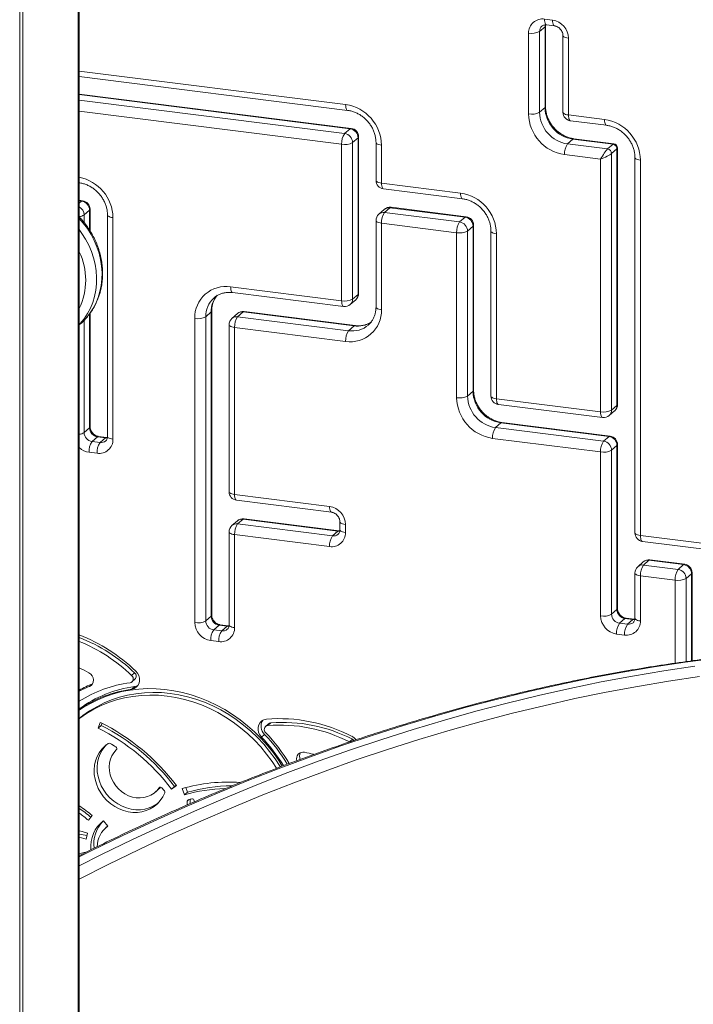
# Model space of a CAD drawing. Units: millimetres. Extents: x -9271 to 27040, y -6955 to 1972.
# Drawn here: x 22669 to 23064, y -5822 to -5244 of the extents above; entities that cross this region are included whole.
import ezdxf

# ---------------------------------------------------------------- set-up
doc = ezdxf.new("R2010")
doc.units = ezdxf.units.MM

msp = doc.modelspace()

# ---------------------------------------------------------------- linework, layer by layer
at = {"color": 7, "linetype": 'Continuous', "lineweight": 15}
for p, q in [((22669.13, -6723.74), (22669.13, -4995.71)), ((22671.04, -6725.1), (22671.04, -4995.19)), ((22703.36, -6709.68), (22703.36, -4996.6)), ((22704.05, -6707.02), (22704.05, -4996.69)), ((22704.07, -6706.53), (22704.07, -4996.69)), ((22977.07, -5244.11), (22981.74, -5244.7)), ((22974.16, -5251.39), (22977.34, -5248.59)), ((22974.16, -5251.39), (22974.16, -5298.8)), ((22977.34, -5295.99), (22977.34, -5248.59)), ((22977.66, -5295.4), (22977.66, -5248)), ((22978.21, -5247.51), (22982.89, -5248.1)), ((22967.71, -5299.77), (22967.71, -5252.36)), ((22987.87, -5253.75), (22987.87, -5298.8)), ((22991.1, -5255.31), (22991.1, -5300.36)), ((22704.07, -5277.83), (22861.51, -5297.66)), ((22863.6, -5308.21), (22704.07, -5288.11)), ((22974.16, -5298.8), (22977.34, -5295.99)), ((22991.1, -5300.36), (23012.29, -5303.02)), ((22992.24, -5303.76), (23013.43, -5306.43)), ((22859.79, -5311.26), (22862.98, -5308.46)), ((22864.47, -5316.57), (22867.65, -5313.76)), ((22867.65, -5405.63), (22867.65, -5313.76)), ((22867.98, -5405.04), (22867.98, -5313.17)), ((22990.53, -5317.36), (22993.71, -5314.55)), ((23017.24, -5317.52), (22993.71, -5314.55)), ((23017.71, -5317.25), (22994.33, -5314.3)), ((22858.03, -5409.4), (22858.03, -5317.54)), ((22864.47, -5316.57), (22864.47, -5408.43)), ((22878.18, -5316.57), (22878.18, -5338.76)), ((22881.41, -5318.13), (22881.41, -5340.32)), ((22990.53, -5317.36), (23014.05, -5320.32)), ((23014.05, -5320.32), (23017.24, -5317.52)), ((23016.39, -5322.97), (23019.57, -5320.17)), ((23019.57, -5470.78), (23019.57, -5320.17)), ((23019.9, -5470.19), (23019.9, -5319.73)), ((23009.95, -5326.3), (22988.76, -5323.63)), ((23009.95, -5474.55), (23009.95, -5326.3)), ((23016.39, -5322.97), (23016.39, -5473.58)), ((23030.1, -5325.33), (23030.1, -5545.62)), ((23033.33, -5326.89), (23033.33, -5547.18)), ((22881.41, -5340.32), (22927.82, -5346.16)), ((22882.55, -5343.72), (22928.96, -5349.57)), ((22706.05, -5350.7), (22704.07, -5350.45)), ((22710.42, -5368.43), (22710.42, -5355.66)), ((22883.05, -5355.77), (22879.87, -5358.58)), ((22883.18, -5357.61), (22886.36, -5354.81)), ((22930.43, -5360.36), (22886.36, -5354.81)), ((22931.05, -5360.11), (22886.99, -5354.56)), ((22706.92, -5359.05), (22710.1, -5356.25)), ((22720.63, -5359.05), (22720.63, -5489.09)), ((22723.86, -5360.61), (22723.86, -5490.65)), ((22883.18, -5357.61), (22927.25, -5363.17)), ((22927.25, -5363.17), (22930.43, -5360.36)), ((22878.18, -5362.33), (22878.18, -5413.15)), ((22881.41, -5363.89), (22881.41, -5414.7)), ((22925.48, -5369.44), (22881.41, -5363.89)), ((22931.92, -5368.47), (22935.1, -5365.66)), ((22935.1, -5462.49), (22935.1, -5365.66)), ((22935.43, -5461.9), (22935.43, -5365.07)), ((22925.48, -5466.27), (22925.48, -5369.44)), ((22931.92, -5368.47), (22931.92, -5465.3)), ((22945.63, -5368.47), (22945.63, -5465.3)), ((22948.86, -5370.03), (22948.86, -5466.86)), ((22792.88, -5401.19), (22858.03, -5409.4)), ((22783.07, -5407.72), (22782.95, -5407.83)), ((22794.02, -5404.6), (22859.17, -5412.8)), ((22864.47, -5408.43), (22867.65, -5405.63)), ((22863.1, -5411.59), (22866.28, -5408.79)), ((22710.42, -5483.34), (22710.42, -5416.72)), ((22778.28, -5418.79), (22781.46, -5415.98)), ((22778.28, -5418.79), (22778.28, -5597.27)), ((22781.46, -5594.46), (22781.46, -5415.98)), ((22781.78, -5593.87), (22781.78, -5415.39)), ((22796.86, -5416.94), (22793.68, -5419.75)), ((22796.99, -5418.79), (22800.17, -5415.98)), ((22796.99, -5418.79), (22862.13, -5426.99)), ((22865.31, -5424.19), (22800.17, -5415.98)), ((22865.94, -5423.94), (22800.79, -5415.73)), ((22704.07, -5423.56), (22705, -5422.74)), ((22771.83, -5598.24), (22771.83, -5419.76)), ((22791.99, -5423.5), (22791.99, -5521.51)), ((22795.22, -5425.06), (22795.22, -5523.07)), ((22860.37, -5433.27), (22795.22, -5425.06)), ((22862.13, -5426.99), (22865.31, -5424.19)), ((22873.71, -5423.62), (22873.83, -5423.51)), ((22931.92, -5465.3), (22935.1, -5462.49)), ((22948.86, -5466.86), (23009.95, -5474.55)), ((22950.01, -5470.26), (23011.09, -5477.95)), ((23016.39, -5473.58), (23019.57, -5470.78)), ((23015.02, -5476.74), (23018.2, -5473.94)), ((22948.29, -5483.86), (22951.47, -5481.05)), ((23014.9, -5489.04), (22951.47, -5481.05)), ((23015.52, -5488.8), (22952.1, -5480.81)), ((22706.92, -5486.73), (22710.1, -5483.93)), ((22720.08, -5489.57), (22715.4, -5488.98)), ((22948.29, -5483.86), (23011.72, -5491.85)), ((23011.72, -5491.85), (23014.9, -5489.04)), ((22711.6, -5492.04), (22714.78, -5489.23)), ((22711.6, -5492.04), (22716.27, -5492.63)), ((22719.45, -5489.82), (22714.78, -5489.23)), ((22716.27, -5492.63), (22719.45, -5489.82)), ((22720.59, -5489.58), (22720.08, -5489.57)), ((23009.95, -5498.12), (22946.52, -5490.13)), ((23016.39, -5497.15), (23019.57, -5494.35)), ((23019.57, -5590.57), (23019.57, -5494.35)), ((23019.9, -5589.98), (23019.9, -5493.76)), ((22714.5, -5498.9), (22709.83, -5498.31)), ((23009.95, -5594.35), (23009.95, -5498.12)), ((23016.39, -5497.15), (23016.39, -5593.38)), ((22795.22, -5523.07), (22850.91, -5530.09)), ((22796.36, -5526.47), (22852.05, -5533.49)), ((22796.86, -5538.53), (22793.68, -5541.33)), ((22796.99, -5540.37), (22800.17, -5537.56)), ((22796.99, -5540.37), (22852.68, -5547.39)), ((22855.86, -5544.58), (22800.17, -5537.56)), ((22856.48, -5544.33), (22800.79, -5537.32)), ((22857.03, -5539.14), (22857.03, -5543.85)), ((22860.26, -5540.7), (22860.26, -5545.41)), ((22791.99, -5545.08), (22791.99, -5599.63)), ((22795.22, -5546.64), (22795.22, -5601.18)), ((22850.91, -5553.66), (22795.22, -5546.64)), ((22852.68, -5547.39), (22855.86, -5544.58)), ((22856.99, -5544.34), (22856.48, -5544.33)), ((23033.33, -5547.18), (23227.32, -5571.62)), ((23034.48, -5550.59), (23228.47, -5575.03)), ((23034.98, -5562.64), (23031.79, -5565.45)), ((23035.1, -5564.48), (23038.28, -5561.67)), ((23058.65, -5564.24), (23038.28, -5561.67)), ((23059.28, -5563.99), (23038.91, -5561.43)), ((23030.1, -5569.2), (23030.1, -5595.74)), ((23035.1, -5564.48), (23055.47, -5567.05)), ((23055.47, -5567.05), (23058.65, -5564.24)), ((23060.15, -5572.35), (23063.33, -5569.54)), ((23063.65, -5620.63), (23063.65, -5568.96)), ((23033.33, -5570.75), (23033.33, -5597.3)), ((23053.7, -5573.32), (23033.33, -5570.75)), ((23016.39, -5593.38), (23019.57, -5590.57)), ((22778.28, -5597.27), (22781.46, -5594.46)), ((23021.07, -5598.68), (23024.25, -5595.88)), ((23021.07, -5598.68), (23025.75, -5599.27)), ((23028.93, -5596.47), (23024.25, -5595.88)), ((23029.55, -5596.22), (23024.88, -5595.63)), ((23025.75, -5599.27), (23028.93, -5596.47)), ((23030.06, -5596.23), (23029.55, -5596.22)), ((22782.96, -5602.57), (22786.14, -5599.77)), ((22782.96, -5602.57), (22787.63, -5603.16)), ((22790.82, -5600.35), (22786.14, -5599.77)), ((22791.44, -5600.11), (22786.76, -5599.52)), ((22787.63, -5603.16), (22790.82, -5600.35)), ((22791.95, -5600.12), (22791.44, -5600.11)), ((22785.87, -5609.43), (22781.19, -5608.85)), ((23023.98, -5605.54), (23019.3, -5604.96)), ((22736.58, -5627.74), (22734.82, -5629.29)), ((22735, -5633.06), (22736.77, -5631.5)), ((22711.86, -5634.16), (22710.09, -5635.72)), ((22736.61, -5635.78), (22734.84, -5637.34)), ((22715.14, -5660.17), (22716.44, -5656.8)), ((22716.91, -5658.61), (22715.14, -5660.17)), ((22716.91, -5658.61), (22717.42, -5657.29)), ((22815.17, -5657.67), (22813.41, -5659.23)), ((22816.42, -5657.15), (22814.65, -5658.71)), ((22812.76, -5663.83), (22810.99, -5665.39)), ((22864.35, -5666.73), (22862.58, -5668.29)), ((22748.62, -5697.81), (22750.38, -5696.25)), ((22761.12, -5693.88), (22758.27, -5695.97)), ((22760.04, -5694.41), (22758.27, -5695.97)), ((22760.99, -5693.71), (22760.04, -5694.41)), ((22765.87, -5699.34), (22764.44, -5695.67)), ((22767.63, -5697.78), (22766.58, -5695.08)), ((22767.63, -5697.78), (22765.87, -5699.34)), ((22771.57, -5703.42), (22771.52, -5702.83)), ((22767.41, -5703), (22767.29, -5705.23)), ((22711.67, -5711.51), (22709.45, -5714.27)), ((22718.35, -5714.49), (22720.77, -5717.67)), ((22720.73, -5717.62), (22719.7, -5718.53)), ((22708.94, -5721.86), (22708.06, -5725.42)), ((22707.75, -5732.94), (22707.81, -5733.14))]:
    msp.add_line(p, q, dxfattribs=at)
at = {"color": 8, "linetype": 'Continuous', "lineweight": 15}
for p, q in [((22704.07, -5274.57), (22860.37, -5294.26)), ((22862.98, -5308.46), (22704.07, -5288.44)), ((22704.07, -5291.64), (22859.79, -5311.26)), ((22858.03, -5317.54), (22704.07, -5298.14)), ((22705.42, -5350.94), (22704.07, -5350.77)), ((22704.07, -5352.14), (22705.42, -5350.94)), ((22706.92, -5359.05), (22706.92, -5363.46)), ((22710.1, -5367.92), (22710.1, -5356.25)), ((22710.1, -5483.93), (22710.1, -5417.19)), ((22706.92, -5420.87), (22706.92, -5486.73)), ((23063.33, -5620.67), (23063.33, -5569.54)), ((23053.7, -5622.05), (23053.7, -5573.32)), ((23060.15, -5572.35), (23060.15, -5621.13)), ((22751.22, -5694.91), (22750.87, -5695.22)), ((22768.44, -5702.09), (22767.41, -5703))]:
    msp.add_line(p, q, dxfattribs=at)
at = {"color": 8, "linetype": 'Continuous', "lineweight": 15, "flags": 128}
for points in [[(22978.21, -5247.51), (22978.16, -5247.51), (22977.85, -5247.34), (22977.58, -5246.99), (22977.36, -5246.47), (22977.2, -5245.8), (22977.1, -5245), (22977.07, -5244.11)], [(22982.89, -5248.1), (22982.83, -5248.09), (22982.53, -5247.93), (22982.26, -5247.58), (22982.04, -5247.06), (22981.88, -5246.39), (22981.78, -5245.59), (22981.74, -5244.7)], [(22977.34, -5248.59), (22977.43, -5247.68), (22977.47, -5247.48)], [(22977.66, -5248), (22977.59, -5248.27), (22977.34, -5248.59)], [(22987.87, -5253.76), (22987.87, -5253.8), (22987.99, -5254.13), (22988.31, -5254.44), (22988.8, -5254.72), (22989.44, -5254.96), (22990.22, -5255.16), (22991.1, -5255.31)], [(22861.51, -5297.66), (22861.46, -5297.65), (22861.15, -5297.49), (22860.88, -5297.14), (22860.66, -5296.62), (22860.5, -5295.95), (22860.4, -5295.15), (22860.37, -5294.26)], [(22977.66, -5295.4), (22977.59, -5295.67), (22977.34, -5295.99)], [(22987.87, -5298.8), (22987.87, -5298.85), (22987.99, -5299.17), (22988.31, -5299.48), (22988.8, -5299.77), (22989.44, -5300.01), (22990.22, -5300.21), (22991.1, -5300.36)], [(22992.24, -5303.76), (22992.19, -5303.75), (22991.88, -5303.58), (22991.62, -5303.23), (22991.4, -5302.71), (22991.23, -5302.04), (22991.13, -5301.25), (22991.1, -5300.36)], [(23013.43, -5306.43), (23013.38, -5306.42), (23013.07, -5306.25), (23012.8, -5305.9), (23012.58, -5305.38), (23012.42, -5304.71), (23012.32, -5303.91), (23012.29, -5303.02)], [(22862.98, -5308.46), (22863.32, -5308.24), (22863.6, -5308.21)], [(22867.65, -5313.76), (22867.91, -5313.45), (22867.98, -5313.17)], [(22994.33, -5314.3), (22994.05, -5314.34), (22993.71, -5314.55)], [(22878.18, -5316.57), (22878.18, -5316.62), (22878.31, -5316.94), (22878.62, -5317.25), (22879.11, -5317.54), (22879.76, -5317.78), (22880.53, -5317.98), (22881.41, -5318.13)], [(23030.1, -5325.33), (23030.1, -5325.38), (23030.23, -5325.71), (23030.54, -5326.02), (23031.03, -5326.3), (23031.68, -5326.55), (23032.45, -5326.74), (23033.33, -5326.89)], [(22878.18, -5338.76), (22878.18, -5338.81), (22878.31, -5339.13), (22878.62, -5339.44), (22879.11, -5339.73), (22879.76, -5339.97), (22880.53, -5340.17), (22881.41, -5340.32)], [(22882.55, -5343.72), (22882.5, -5343.71), (22882.2, -5343.54), (22881.93, -5343.19), (22881.71, -5342.67), (22881.55, -5342), (22881.45, -5341.21), (22881.41, -5340.32)], [(22928.96, -5349.57), (22928.91, -5349.56), (22928.6, -5349.39), (22928.33, -5349.04), (22928.11, -5348.52), (22927.95, -5347.85), (22927.85, -5347.05), (22927.82, -5346.16)], [(22705.42, -5350.94), (22705.77, -5350.73), (22706.05, -5350.7)], [(22710.1, -5356.25), (22710.36, -5355.93), (22710.42, -5355.66)], [(22886.36, -5354.81), (22886.71, -5354.59), (22886.99, -5354.56)], [(22705, -5422.74), (22705.37, -5422.41), (22707.88, -5419.89), (22710.14, -5417.12), (22712.12, -5414.12), (22713.8, -5410.93), (22715.18, -5407.56), (22716.24, -5404.04), (22716.98, -5400.4), (22717.38, -5396.66), (22717.45, -5392.87), (22717.19, -5389.04), (22716.59, -5385.2), (22715.66, -5381.4), (22714.41, -5377.65), (22712.86, -5373.98), (22711, -5370.43), (22708.86, -5367.03), (22706.45, -5363.79), (22704.07, -5361.05)], [(22723.86, -5360.61), (22722.98, -5360.47), (22722.2, -5360.27), (22721.56, -5360.02), (22721.07, -5359.74), (22720.76, -5359.43), (22720.63, -5359.1), (22720.63, -5359.06)], [(22930.43, -5360.36), (22930.77, -5360.15), (22931.05, -5360.11)], [(22704.07, -5367.62), (22705.67, -5369.83), (22707.82, -5373.24), (22709.67, -5376.79), (22711.23, -5380.45), (22712.48, -5384.2), (22713.41, -5388.01), (22714, -5391.84), (22714.27, -5395.67), (22714.2, -5399.47), (22713.8, -5403.2), (22713.06, -5406.85), (22712, -5410.37), (22710.62, -5413.74), (22708.94, -5416.93), (22706.96, -5419.92), (22704.7, -5422.69), (22704.07, -5423.38)], [(22881.41, -5363.89), (22880.53, -5363.74), (22879.76, -5363.54), (22879.11, -5363.3), (22878.62, -5363.01), (22878.31, -5362.7), (22878.18, -5362.38), (22878.18, -5362.33)], [(22935.1, -5365.66), (22935.36, -5365.35), (22935.43, -5365.07)], [(22945.63, -5368.47), (22945.63, -5368.52), (22945.76, -5368.85), (22946.07, -5369.15), (22946.56, -5369.44), (22947.21, -5369.68), (22947.98, -5369.88), (22948.86, -5370.03)], [(22792.88, -5401.19), (22792.91, -5402.08), (22793.02, -5402.88), (22793.18, -5403.55), (22793.4, -5404.07), (22793.67, -5404.42), (22793.97, -5404.59), (22794.02, -5404.6)], [(22867.65, -5405.63), (22867.91, -5405.31), (22867.98, -5405.04)], [(22858.03, -5409.4), (22858.06, -5410.29), (22858.16, -5411.09), (22858.32, -5411.76), (22858.54, -5412.28), (22858.81, -5412.63), (22859.12, -5412.79), (22859.17, -5412.8)], [(22881.41, -5414.7), (22880.53, -5414.56), (22879.76, -5414.36), (22879.11, -5414.11), (22878.62, -5413.83), (22878.31, -5413.52), (22878.18, -5413.2), (22878.18, -5413.15)], [(22781.46, -5415.98), (22781.72, -5415.66), (22781.78, -5415.39)], [(22800.17, -5415.98), (22800.51, -5415.77), (22800.79, -5415.73)], [(22795.22, -5425.06), (22794.34, -5424.91), (22793.56, -5424.71), (22792.92, -5424.47), (22792.43, -5424.19), (22792.12, -5423.88), (22791.99, -5423.55), (22791.99, -5423.5)], [(22865.31, -5424.19), (22865.66, -5423.97), (22865.94, -5423.94)], [(22935.1, -5462.49), (22935.36, -5462.18), (22935.43, -5461.9)], [(22945.63, -5465.3), (22945.63, -5465.35), (22945.76, -5465.67), (22946.07, -5465.98), (22946.56, -5466.27), (22947.21, -5466.51), (22947.98, -5466.71), (22948.86, -5466.86)], [(22950.01, -5470.26), (22949.95, -5470.25), (22949.65, -5470.08), (22949.38, -5469.73), (22949.16, -5469.21), (22949, -5468.54), (22948.9, -5467.75), (22948.86, -5466.86)], [(23019.9, -5470.19), (23019.83, -5470.46), (23019.57, -5470.78)], [(23011.09, -5477.95), (23011.04, -5477.95), (23010.73, -5477.78), (23010.47, -5477.43), (23010.25, -5476.91), (23010.08, -5476.24), (23009.98, -5475.44), (23009.95, -5474.55)], [(22951.47, -5481.05), (22951.82, -5480.84), (22952.1, -5480.81)], [(22710.1, -5483.93), (22710.36, -5483.61), (22710.42, -5483.34)], [(22714.78, -5489.23), (22715.12, -5489.02), (22715.4, -5488.98)], [(23014.9, -5489.04), (23015.24, -5488.83), (23015.52, -5488.8)], [(22719.45, -5489.82), (22719.8, -5489.61), (22720.1, -5489.58)], [(22720.57, -5489.82), (22720.37, -5489.84), (22719.45, -5489.82)], [(22723.86, -5490.65), (22722.98, -5490.5), (22722.2, -5490.31), (22721.56, -5490.06), (22721.07, -5489.78), (22720.76, -5489.47), (22720.63, -5489.14), (22720.63, -5489.09)], [(23019.57, -5494.35), (23019.83, -5494.03), (23019.9, -5493.76)], [(22795.22, -5523.07), (22794.34, -5522.93), (22793.56, -5522.73), (22792.92, -5522.48), (22792.43, -5522.2), (22792.12, -5521.89), (22791.99, -5521.57), (22791.99, -5521.51)], [(22795.22, -5523.07), (22795.25, -5523.96), (22795.35, -5524.76), (22795.52, -5525.43), (22795.74, -5525.95), (22796.01, -5526.3), (22796.31, -5526.47), (22796.36, -5526.47)], [(22850.91, -5530.09), (22850.94, -5530.98), (22851.04, -5531.77), (22851.21, -5532.45), (22851.43, -5532.97), (22851.7, -5533.32), (22852, -5533.48), (22852.05, -5533.49)], [(22800.17, -5537.56), (22800.51, -5537.35), (22800.79, -5537.32)], [(22860.26, -5540.7), (22859.39, -5540.55), (22858.61, -5540.35), (22857.96, -5540.11), (22857.47, -5539.82), (22857.16, -5539.51), (22857.03, -5539.19), (22857.03, -5539.14)], [(22795.22, -5546.64), (22794.34, -5546.5), (22793.56, -5546.3), (22792.92, -5546.05), (22792.43, -5545.77), (22792.12, -5545.46), (22791.99, -5545.14), (22791.99, -5545.08)], [(22855.86, -5544.58), (22856.2, -5544.37), (22856.5, -5544.34)], [(22856.97, -5544.58), (22856.77, -5544.6), (22855.86, -5544.58)], [(22860.26, -5545.41), (22859.39, -5545.26), (22858.61, -5545.07), (22857.96, -5544.82), (22857.47, -5544.54), (22857.16, -5544.23), (22857.03, -5543.9), (22857.03, -5543.85)], [(23030.1, -5545.62), (23030.1, -5545.68), (23030.23, -5546), (23030.54, -5546.31), (23031.03, -5546.59), (23031.68, -5546.84), (23032.45, -5547.04), (23033.33, -5547.18)], [(23034.48, -5550.59), (23034.42, -5550.58), (23034.12, -5550.41), (23033.85, -5550.06), (23033.63, -5549.54), (23033.47, -5548.87), (23033.37, -5548.07), (23033.33, -5547.18)], [(23038.28, -5561.67), (23038.63, -5561.46), (23038.91, -5561.43)], [(23058.65, -5564.24), (23059, -5564.03), (23059.28, -5563.99)], [(23033.33, -5570.75), (23032.45, -5570.61), (23031.68, -5570.41), (23031.03, -5570.16), (23030.54, -5569.88), (23030.23, -5569.57), (23030.1, -5569.25), (23030.1, -5569.2)], [(23063.33, -5569.54), (23063.58, -5569.23), (23063.65, -5568.96)], [(23019.57, -5590.57), (23019.83, -5590.26), (23019.9, -5589.98)], [(22781.46, -5594.46), (22781.72, -5594.15), (22781.78, -5593.87)], [(23024.25, -5595.88), (23024.6, -5595.66), (23024.88, -5595.63)], [(23028.93, -5596.47), (23029.27, -5596.25), (23029.57, -5596.22)], [(23030.04, -5596.47), (23029.84, -5596.49), (23028.93, -5596.47)], [(23033.33, -5597.3), (23032.45, -5597.15), (23031.68, -5596.95), (23031.03, -5596.71), (23030.54, -5596.42), (23030.23, -5596.11), (23030.1, -5595.79), (23030.1, -5595.74)], [(22786.14, -5599.77), (22786.48, -5599.55), (22786.76, -5599.52)], [(22790.82, -5600.35), (22791.16, -5600.14), (22791.46, -5600.11)], [(22791.93, -5600.36), (22791.73, -5600.38), (22790.82, -5600.35)], [(22795.22, -5601.18), (22794.34, -5601.04), (22793.56, -5600.84), (22792.92, -5600.59), (22792.43, -5600.31), (22792.12, -5600), (22791.99, -5599.68), (22791.99, -5599.63)], [(23077.87, -5619.09), (23059.59, -5621.48), (23041.29, -5624.22), (23022.96, -5627.31), (23004.61, -5630.74), (22986.24, -5634.52), (22967.86, -5638.65), (22949.47, -5643.12), (22931.07, -5647.94), (22912.67, -5653.1), (22894.28, -5658.6), (22875.9, -5664.44), (22857.53, -5670.62), (22839.17, -5677.14), (22820.84, -5683.99), (22802.53, -5691.18), (22784.25, -5698.7), (22766.01, -5706.55), (22747.8, -5714.73), (22729.64, -5723.24), (22711.52, -5732.07), (22704.07, -5735.8)], [(22704.07, -5741.02), (22717.22, -5734.39), (22735.34, -5725.56), (22753.5, -5717.05), (22771.71, -5708.87), (22789.95, -5701.02), (22808.23, -5693.5), (22826.54, -5686.31), (22844.87, -5679.46), (22863.23, -5672.94), (22881.6, -5666.76), (22899.98, -5660.92), (22918.37, -5655.42), (22936.77, -5650.26), (22955.17, -5645.44), (22973.56, -5640.97), (22991.94, -5636.84), (23010.31, -5633.06), (23028.66, -5629.63), (23046.99, -5626.54), (23065.29, -5623.8)], [(23068.04, -5629.89), (23049.8, -5632.62), (23031.53, -5635.7), (23013.23, -5639.12), (22994.92, -5642.89), (22976.6, -5647.01), (22958.27, -5651.46), (22939.93, -5656.26), (22921.6, -5661.41), (22903.26, -5666.89), (22884.94, -5672.71), (22866.62, -5678.87), (22848.33, -5685.37), (22830.05, -5692.2), (22811.8, -5699.36), (22793.59, -5706.86), (22775.4, -5714.69), (22757.25, -5722.84), (22739.15, -5731.32), (22721.09, -5740.13), (22704.07, -5748.74)]]:
    msp.add_lwpolyline(points, dxfattribs=at)
at = {"color": 7, "linetype": 'Continuous', "lineweight": 15, "flags": 128}
for points in [[(22710.09, -5635.72), (22711.08, -5635.11), (22711.83, -5634.22), (22712.28, -5633.13), (22712.4, -5631.92), (22712.17, -5630.67), (22711.62, -5629.5), (22710.78, -5628.49), (22709.73, -5627.72)], [(22734.84, -5637.34), (22736.25, -5636.94), (22737.48, -5636.2), (22738.46, -5635.15), (22739.13, -5633.86), (22739.45, -5632.4), (22739.4, -5630.86), (22738.99, -5629.34), (22738.23, -5627.91), (22737.18, -5626.67)], [(22823.21, -5682.46), (22821.15, -5679.25), (22817.96, -5674.76), (22814.52, -5670.45), (22810.84, -5666.34), (22806.94, -5662.44), (22802.83, -5658.77), (22798.53, -5655.35), (22794.06, -5652.18), (22789.44, -5649.29), (22784.68, -5646.68), (22779.8, -5644.37), (22774.82, -5642.35), (22769.77, -5640.65), (22764.66, -5639.27), (22759.52, -5638.21), (22754.35, -5637.47), (22749.2, -5637.07), (22744.07, -5637), (22738.99, -5637.26), (22733.97, -5637.86), (22729.04, -5638.78), (22724.22, -5640.03), (22719.52, -5641.6), (22714.97, -5643.48), (22710.59, -5645.68), (22706.38, -5648.16), (22704.07, -5649.71)], [(22822.05, -5682.91), (22821.94, -5682.73), (22818.98, -5678.19), (22815.76, -5673.83), (22812.29, -5669.66), (22808.58, -5665.69), (22804.65, -5661.95), (22800.53, -5658.45), (22796.21, -5655.2), (22791.74, -5652.23), (22787.11, -5649.53), (22782.36, -5647.13), (22777.5, -5645.03), (22772.55, -5643.25), (22767.54, -5641.78), (22762.49, -5640.64), (22757.41, -5639.84), (22752.34, -5639.37), (22747.28, -5639.23), (22742.27, -5639.43), (22737.33, -5639.97), (22732.47, -5640.85), (22727.72, -5642.05), (22723.09, -5643.58), (22718.61, -5645.43), (22714.3, -5647.59), (22710.17, -5650.05), (22706.25, -5652.8), (22704.07, -5654.53)], [(22736.61, -5635.78), (22738.02, -5635.38), (22738.44, -5635.18)], [(22819.84, -5683.76), (22817.21, -5679.75), (22813.99, -5675.39), (22810.52, -5671.22), (22806.81, -5667.25), (22802.89, -5663.51), (22798.76, -5660.01), (22794.45, -5656.76), (22789.97, -5653.79), (22785.34, -5651.09), (22780.59, -5648.69), (22775.73, -5646.59), (22770.78, -5644.81), (22765.77, -5643.34), (22760.72, -5642.2), (22755.64, -5641.4), (22750.57, -5640.92), (22745.52, -5640.79), (22740.51, -5640.99), (22735.56, -5641.53), (22730.7, -5642.4), (22725.95, -5643.61), (22721.32, -5645.14), (22716.84, -5646.99), (22712.53, -5649.15), (22708.4, -5651.61), (22704.48, -5654.36), (22704.07, -5654.67)], [(22813.86, -5654.92), (22812.42, -5655.24), (22811.15, -5655.92), (22810.12, -5656.91), (22809.38, -5658.16), (22808.99, -5659.59), (22808.96, -5661.12), (22809.3, -5662.65), (22809.99, -5664.1), (22810.99, -5665.39)], [(22721.1, -5669.14), (22719.06, -5670.7), (22717.25, -5672.53), (22715.73, -5674.61), (22714.5, -5676.91), (22713.59, -5679.38), (22713.01, -5681.99), (22712.77, -5684.7), (22712.88, -5687.46), (22713.34, -5690.22), (22714.13, -5692.95), (22715.25, -5695.59), (22716.67, -5698.11), (22718.38, -5700.47), (22720.34, -5702.62), (22722.53, -5704.54), (22724.9, -5706.18), (22727.43, -5707.53), (22730.06, -5708.56), (22732.76, -5709.26), (22735.49, -5709.62), (22738.19, -5709.62), (22740.83, -5709.27), (22743.36, -5708.57), (22745.74, -5707.54), (22747.94, -5706.2), (22749.92, -5704.55), (22751.64, -5702.64), (22753.08, -5700.49), (22754.21, -5698.14)], [(22719.95, -5669.96), (22719.02, -5670.97), (22717.49, -5673.05), (22716.26, -5675.35), (22715.35, -5677.82), (22714.78, -5680.43), (22714.54, -5683.14), (22714.65, -5685.9), (22715.11, -5688.66), (22715.9, -5691.39), (22717.02, -5694.03), (22718.44, -5696.55), (22720.15, -5698.91), (22722.11, -5701.06), (22724.29, -5702.98), (22726.67, -5704.62), (22729.19, -5705.97), (22731.83, -5707), (22734.53, -5707.7), (22737.25, -5708.06), (22739.96, -5708.06), (22742.6, -5707.71), (22745.13, -5707.01), (22747.51, -5705.98), (22749.71, -5704.64), (22750.21, -5704.27)], [(22750.87, -5695.22), (22749.53, -5696.92), (22747.94, -5698.36), (22746.13, -5699.53), (22744.14, -5700.4), (22742.01, -5700.95), (22739.79, -5701.18), (22737.51, -5701.06), (22735.24, -5700.62), (22733.01, -5699.85), (22730.88, -5698.78), (22728.88, -5697.42), (22727.06, -5695.81), (22725.46, -5693.97), (22724.11, -5691.95), (22723.04, -5689.79), (22722.27, -5687.53), (22721.81, -5685.22), (22721.68, -5682.91), (22721.89, -5680.64), (22722.41, -5678.48), (22723.25, -5676.45), (22724.39, -5674.6), (22725.8, -5672.97)], [(22751.77, -5694.82), (22751.3, -5695.36), (22750.38, -5696.25)], [(22769.13, -5701.92), (22769.06, -5704.17), (22769.07, -5704.45)], [(22708.94, -5721.86), (22705.86, -5720.88), (22704.07, -5720.44)], [(22708.06, -5725.42), (22705.33, -5724.55), (22704.07, -5724.23)], [(22707.75, -5732.94), (22705.35, -5733.56), (22704.07, -5733.98)]]:
    msp.add_lwpolyline(points, dxfattribs=at)
at = {"color": 7, "linetype": 'Continuous', "lineweight": 15}
for centre, radius, start, end in [((22975.85, -5252.16), 8.14, 81.39823, 181.42092), ((22980.18, -5255.51), 10.92, 1.05836, 81.76096), ((22969.55, -5242.69), 9.84, 259.22635, 297.88802), ((22856.84, -5318.58), 24.57, 1.05878, 81.76038), ((22996.43, -5295.65), 19.09, 181.0079, 261.81121), ((22969.55, -5290.1), 9.84, 259.22641, 297.88802), ((22992.28, -5299.31), 24.57, 181.05875, 261.7604), ((22993.25, -5298.46), 19.09, 181.00775, 261.81136), ((22992.87, -5298.8), 5, 180, 262.81926), ((23008.76, -5327.34), 24.57, 1.05872, 81.76046), ((22862.19, -5313.86), 5.46, 1.05819, 81.76111), ((22862.98, -5313.17), 5, 360, 82.81924), ((22867.85, -5316.92), 9.84, 144.93082, 183.59323), ((22859.01, -5316.67), 5.46, 1.05819, 81.76111), ((22859.87, -5307.87), 9.84, 259.22637, 297.88804), ((22998.58, -5323.01), 9.84, 144.93082, 183.59323), ((23013.66, -5323.02), 2.73, 1.05738, 81.76186), ((23016.84, -5320.22), 2.73, 1.05738, 81.76186), ((23017.4, -5319.73), 2.5, 358.76345, 83.82287), ((22883.18, -5338.76), 5, 180, 262.81925), ((22924.29, -5370.48), 24.57, 1.0588, 81.76036), ((22704.64, -5356.35), 5.46, 1.05822, 81.76117), ((22705.42, -5355.66), 5, 360, 82.81924), ((22886.36, -5359.52), 5, 82.81924, 131.40962), ((22883.18, -5362.33), 5, 131.40962, 180), ((22891.24, -5363.27), 9.84, 144.93082, 183.59323), ((22929.64, -5365.76), 5.46, 1.05826, 81.76106), ((22930.43, -5365.07), 5, 0, 82.81924), ((22935.3, -5368.82), 9.84, 144.93082, 183.59323), ((22926.46, -5368.57), 5.46, 1.05826, 81.76106), ((22927.32, -5359.77), 9.84, 259.2264, 297.888), ((22790.14, -5419.3), 18.31, 81.39883, 181.42051), ((22862.98, -5405.04), 5, 311.40962, 0), ((22859.87, -5399.73), 9.84, 259.22637, 297.88804), ((22859.79, -5407.84), 5, 262.81924, 311.40962), ((22773.67, -5410.08), 9.84, 259.22635, 297.88805), ((22796.99, -5423.5), 5, 131.40962, 180), ((22805.04, -5424.44), 9.84, 144.93082, 183.59323), ((22800.17, -5420.69), 5, 82.81924, 131.40962), ((22863.1, -5415.16), 18.31, 261.39875, 1.42061), ((22870.19, -5432.65), 9.84, 144.93082, 183.59323), ((22927.32, -5456.6), 9.84, 259.22633, 297.8881), ((22951.01, -5464.96), 19.09, 181.00781, 261.81148), ((22954.19, -5462.16), 19.09, 181.00775, 261.81153), ((22950.63, -5465.3), 5, 180, 262.81924), ((22950.05, -5465.81), 24.57, 181.05873, 261.76055), ((23014.9, -5470.19), 5, 311.40962, 0), ((23011.79, -5464.88), 9.84, 259.22635, 297.88802), ((23011.72, -5472.99), 5, 262.81924, 311.40962), ((22712.38, -5486.63), 5.46, 181.05864, 261.76061), ((22715.56, -5483.83), 5.46, 181.05864, 261.76061), ((22956.35, -5489.52), 9.84, 144.93132, 183.59274), ((23014.11, -5494.45), 5.46, 1.05903, 81.76036), ((23014.9, -5493.76), 5, 360, 82.81924), ((22719.65, -5497.69), 9.84, 144.93132, 183.59274), ((22724.33, -5498.28), 9.84, 144.93132, 183.59274), ((22715.72, -5490.85), 8.14, 261.39838, 1.42077), ((23019.77, -5497.51), 9.84, 144.93132, 183.59274), ((23010.93, -5497.25), 5.46, 1.05903, 81.76036), ((23011.79, -5488.45), 9.84, 259.22635, 297.88802), ((22796.99, -5521.51), 5, 180, 262.81924), ((22849.34, -5540.9), 10.92, 1.05881, 81.76048), ((22805.04, -5546.03), 9.84, 144.93113, 183.59293), ((22800.17, -5542.28), 5, 82.81924, 131.40962), ((22796.99, -5545.08), 5, 131.40962, 180), ((22852.13, -5545.61), 8.14, 261.39869, 1.42049), ((23035.1, -5545.62), 5, 180, 262.81924), ((22860.73, -5553.04), 9.84, 144.93113, 183.59293), ((23038.28, -5566.39), 5, 82.81924, 131.40962), ((23058.65, -5568.96), 5, 360, 82.81924), ((23035.1, -5569.2), 5, 131.40962, 180), ((23043.16, -5570.14), 9.84, 144.93132, 183.59274), ((23063.53, -5572.7), 9.84, 144.93132, 183.59274), ((23054.69, -5572.45), 5.46, 1.05903, 81.76036), ((23057.87, -5569.65), 5.46, 1.05903, 81.76036), ((23055.54, -5563.65), 9.84, 259.22635, 297.88802), ((23025.03, -5590.47), 5.46, 181.05864, 261.76061), ((22773.67, -5588.57), 9.84, 259.22635, 297.88805), ((22782.75, -5598.04), 10.92, 181.05872, 261.76043), ((22783.74, -5597.17), 5.46, 181.05868, 261.7603), ((22786.92, -5594.36), 5.46, 181.05868, 261.7603), ((23011.79, -5584.68), 9.84, 259.22635, 297.88802), ((23020.87, -5594.15), 10.92, 181.05866, 261.76066), ((23021.85, -5593.28), 5.46, 181.05864, 261.76061), ((23029.13, -5604.34), 9.84, 144.93132, 183.59274), ((23025.2, -5597.5), 8.14, 261.39831, 1.42084), ((22791.01, -5608.23), 9.84, 144.93093, 183.59312), ((22795.69, -5608.82), 9.84, 144.93093, 183.59312), ((22787.08, -5601.39), 8.14, 261.3987, 1.42069), ((23033.8, -5604.93), 9.84, 144.93132, 183.59274), ((22665.57, -5701.61), 103.66, 46.29719, 68.19602), ((22668.03, -5699.45), 99.21, 46.29182, 68.70101), ((22666.16, -5701.14), 99.38, 46.30331, 67.57779), ((22667.69, -5703.7), 86.83, 61.04416, 65.23399), ((22734.93, -5629.7), 2.57, 315.72143, 49.9227), ((22733.35, -5631.22), 2.41, 282.65217, 52.72702), ((22743.87, -5707.36), 74.47, 97.7121, 122.31501), ((22742.69, -5708.52), 80.5, 112.51603, 118.6691), ((22741.01, -5710.28), 80.72, 112.52157, 117.23686), ((22746.08, -5706.02), 70.88, 97.675, 126.34929), ((22744.34, -5707.71), 71.01, 97.68705, 124.55112), ((22817.26, -5659.07), 6.55, 147.55909, 226.53009), ((22821.47, -5746.99), 92.38, 62.65975, 94.72765), ((22659.04, -5771.64), 124.8, 37.32833, 63.2848), ((22658.33, -5772.26), 129.27, 37.32834, 63.28479), ((22660.81, -5770.08), 124.8, 37.32833, 63.2848), ((22815.03, -5661.07), 2.39, 99.09506, 230.39893), ((22821.94, -5746.89), 88.49, 62.65983, 94.72759), ((22816.59, -5659.29), 2.15, 94.69575, 131.24093), ((22823.71, -5745.33), 88.49, 62.65983, 94.72759), ((22739.28, -5734.05), 99.28, 31.49352, 43.75806), ((22741.06, -5732.48), 99.26, 30.99304, 43.75889), ((22738.54, -5734.7), 103.79, 31.2004, 43.76406), ((22860.51, -5671.59), 7.48, 37.63445, 63.02648), ((22862.99, -5669.4), 2.99, 40.87791, 63.03855), ((22721.66, -5670.06), 1.07, 56.7797, 121.10476), ((22660.07, -5771.68), 119.89, 56.9239, 58.76249), ((22724.92, -5672.22), 1.16, 319.34047, 60.18848), ((22835.46, -5678.16), 3.9, 78.03425, 196.81605), ((22837.79, -5676.65), 4.44, 151.8409, 205.34337), ((22820.68, -5753.02), 80.21, 74.97175, 78.79418), ((22751.72, -5695.89), 1.08, 35.34814, 141.90525), ((22657.6, -5774.87), 123.94, 38.93959, 39.96328), ((22753.1, -5697.74), 1.18, 340.20026, 40.40904), ((22791.87, -5791.22), 99.41, 86.18382, 106.02012), ((22792.07, -5790.09), 94.46, 91.54608, 106.10824), ((22793.9, -5788.78), 94.71, 90.18086, 106.09741), ((22768.35, -5703.08), 0.937, 104.41631, 174.99484), ((22790.84, -5791.01), 91.7, 103.10022, 104.35102), ((22770.27, -5702.93), 1.25, 4.49945, 99.85801), ((22664.46, -5765.81), 71.95, 48.99185, 56.59786), ((22666.94, -5763.62), 67.47, 49.32873, 56.61699), ((22665.08, -5765.3), 67.62, 48.99582, 54.79266), ((22729.76, -5729.59), 18.92, 127.07922, 185.92704), ((22732.05, -5728.18), 19.44, 136.44021, 187.38487), ((22729.93, -5729.94), 15.31, 126.74345, 179.34226), ((22698.95, -5753.17), 31.27, 72.11579, 80.58285)]:
    msp.add_arc(centre, radius, start, end, dxfattribs=at)
at = {"color": 8, "linetype": 'Continuous', "lineweight": 15}
for centre, radius, start, end in [((22978.32, -5251.32), 4.17, 132.20179, 180.97793), ((22699.24, -5361.09), 24.63, 1.11329, 78.68984), ((22701.45, -5359.16), 5.47, 1.1017, 61.38837), ((22885.77, -5358.93), 4.17, 81.83992, 130.66171), ((22703.65, -5354.06), 5.97, 274.05391, 303.24778), ((22882.59, -5361.74), 4.17, 81.83992, 130.66171), ((22669.4, -5397.28), 38.44, 334.40487, 25.59513), ((22792.85, -5418.53), 14.57, 132.79608, 181.01301), ((22796.21, -5415.76), 14.75, 139.57472, 180.83418), ((22863.49, -5405.7), 4.17, 312.15841, 0.97693), ((22860.3, -5408.5), 4.17, 312.15841, 0.97693), ((22796.4, -5422.91), 4.17, 81.83992, 130.66171), ((22799.58, -5420.1), 4.17, 81.83992, 130.66171), ((22864.21, -5412.58), 14.56, 261.79615, 310.70673), ((22867.35, -5409.5), 14.82, 262.08982, 302.81122), ((23015.41, -5470.85), 4.17, 312.15841, 0.97719), ((23012.22, -5473.65), 4.17, 312.15841, 0.97719), ((22703.65, -5481.74), 5.97, 274.05391, 303.24778), ((22716.49, -5487.2), 5.43, 267.74962, 304.75315), ((22711.28, -5487.79), 10.62, 227.21983, 262.1396), ((22796.4, -5544.5), 4.17, 81.84228, 130.66025), ((22799.58, -5541.69), 4.17, 81.84228, 130.66025), ((22853.17, -5542.93), 4.49, 263.68056, 308.82328), ((23037.69, -5565.8), 4.17, 81.842, 130.66133), ((23034.51, -5568.61), 4.17, 81.842, 130.66133), ((23025.96, -5593.85), 5.43, 267.74963, 304.75315), ((22788.08, -5598.55), 4.63, 264.42884, 308.07502)]:
    msp.add_arc(centre, radius, start, end, dxfattribs=at)
at = {"color": 7, "linetype": 'Continuous', "lineweight": 15}
for major_axis, start_param, end_param in [((2.86, 4.67), 0.424031, 1.994827), ((4.99, 2.25), 4.288358, 5.859154)]:
    msp.add_ellipse((23011.72, -5324.74), major_axis=major_axis, ratio=0.138998, start_param=start_param, end_param=end_param, dxfattribs=at)
at = {"color": 8, "linetype": 'Continuous', "lineweight": 15}
for major_axis, start_param, end_param in [((2.86, 4.67), 0.066154, 0.424031), ((4.99, 2.25), 5.859154, 6.216502)]:
    msp.add_ellipse((23014.9, -5321.94), major_axis=major_axis, ratio=0.138998, start_param=start_param, end_param=end_param, dxfattribs=at)
at = {"color": 7, "linetype": 'Continuous', "lineweight": 15}
for points, knots in [([(22975.53, -5248.24), (22975.55, -5248.22), (22975.77, -5247.97), (22976.31, -5247.71), (22977.19, -5247.46), (22977.87, -5247.5), (22978.21, -5247.51)], [0, 0, 0, 0, 0.0345784, 0.4038532, 0.7031061, 1, 1, 1, 1]), ([(22977.66, -5248.04), (22977.66, -5247.9), (22977.66, -5247.71), (22977.69, -5247.55), (22977.7, -5247.51)], [0, 0, 0, 0, 0.747935, 1, 1, 1, 1]), ([(22982.89, -5248.1), (22983.03, -5248.13), (22983.5, -5248.2), (22984.36, -5248.49), (22985.39, -5249.09), (22986.3, -5249.9), (22987.04, -5250.87), (22987.56, -5251.93), (22987.83, -5252.92), (22987.85, -5253.5), (22987.87, -5253.75)], [0, 0, 0, 0, 0.059338, 0.202932, 0.34364, 0.482286, 0.62003, 0.757519, 0.895447, 1, 1, 1, 1]), ([(22861.36, -5297.65), (22861.69, -5297.69), (22862.73, -5297.83), (22864.5, -5298.27), (22866.59, -5299.07), (22868.61, -5300.14), (22870.52, -5301.45), (22872.27, -5302.98), (22873.84, -5304.71), (22875.2, -5306.59), (22876.33, -5308.6), (22877.2, -5310.7), (22877.81, -5312.85), (22878.13, -5314.82), (22878.17, -5316.05), (22878.18, -5316.57)], [0, 0, 0, 0, 0.039161, 0.1220131, 0.2045782, 0.2867875, 0.3687513, 0.4505464, 0.5322297, 0.6138401, 0.6954065, 0.776968, 0.8585825, 0.9403373, 1, 1, 1, 1]), ([(22994.33, -5314.3), (22994, -5314.26), (22992.95, -5314.1), (22991.19, -5313.65), (22989.1, -5312.83), (22987.09, -5311.74), (22985.2, -5310.41), (22983.46, -5308.87), (22981.9, -5307.13), (22980.55, -5305.24), (22979.44, -5303.22), (22978.59, -5301.11), (22978, -5298.96), (22977.7, -5297.04), (22977.67, -5295.87), (22977.66, -5295.4)], [0, 0, 0, 0, 0.039402, 0.122709, 0.205736, 0.288414, 0.370851, 0.453125, 0.535289, 0.61738, 0.69943, 0.781479, 0.863588, 0.945844, 1, 1, 1, 1]), ([(23013.28, -5306.41), (23013.61, -5306.45), (23014.66, -5306.59), (23016.42, -5307.04), (23018.51, -5307.84), (23020.53, -5308.9), (23022.44, -5310.21), (23024.19, -5311.75), (23025.76, -5313.47), (23027.12, -5315.35), (23028.25, -5317.37), (23029.12, -5319.47), (23029.73, -5321.62), (23030.05, -5323.59), (23030.09, -5324.81), (23030.1, -5325.33)], [0, 0, 0, 0, 0.039161, 0.122013, 0.204578, 0.286788, 0.368751, 0.450547, 0.53223, 0.61384, 0.695406, 0.776968, 0.858582, 0.940337, 1, 1, 1, 1]), ([(22703.95, -5340.15), (22704.29, -5340.2), (22705.33, -5340.35), (22707.09, -5340.81), (22709.19, -5341.63), (22711.2, -5342.71), (22713.09, -5344.04), (22714.83, -5345.58), (22716.39, -5347.32), (22717.73, -5349.22), (22718.84, -5351.23), (22719.7, -5353.34), (22720.29, -5355.49), (22720.59, -5357.41), (22720.61, -5358.59), (22720.63, -5359.05)], [0, 0, 0, 0, 0.039402, 0.122709, 0.205736, 0.288414, 0.370851, 0.453125, 0.535287, 0.61738, 0.69943, 0.781479, 0.863588, 0.945844, 1, 1, 1, 1]), ([(22928.81, -5349.55), (22929.14, -5349.59), (22930.19, -5349.73), (22931.95, -5350.17), (22934.04, -5350.98), (22936.06, -5352.04), (22937.97, -5353.35), (22939.72, -5354.88), (22941.29, -5356.61), (22942.65, -5358.49), (22943.78, -5360.5), (22944.66, -5362.61), (22945.26, -5364.76), (22945.58, -5366.73), (22945.62, -5367.95), (22945.63, -5368.47)], [0, 0, 0, 0, 0.039161, 0.122013, 0.204578, 0.286788, 0.368751, 0.450546, 0.53223, 0.61384, 0.695406, 0.776968, 0.858582, 0.940337, 1, 1, 1, 1]), ([(22704.98, -5422.74), (22705.09, -5422.64), (22706.09, -5421.83), (22707.76, -5420.08), (22709.96, -5417.49), (22711.9, -5414.68), (22713.58, -5411.69), (22715, -5408.54), (22716.14, -5405.25), (22716.99, -5401.85), (22717.55, -5398.35), (22717.82, -5394.78), (22717.78, -5391.17), (22717.45, -5387.54), (22716.82, -5383.92), (22715.9, -5380.32), (22714.69, -5376.79), (22713.2, -5373.33), (22711.45, -5369.99), (22709.44, -5366.76), (22707.18, -5363.71), (22705.37, -5361.52), (22704.27, -5360.43), (22704.07, -5360.23)], [0, 0, 0, 0, 0.006686, 0.057881, 0.109065, 0.160261, 0.211491, 0.262777, 0.314136, 0.365575, 0.417102, 0.468718, 0.520419, 0.572198, 0.624047, 0.675956, 0.727916, 0.779919, 0.831957, 0.884023, 0.936109, 0.988214, 1, 1, 1, 1]), ([(22781.78, -5415.39), (22781.79, -5415.05), (22781.81, -5414.01), (22782.04, -5412.3), (22782.57, -5410.34), (22783.39, -5408.52), (22784.14, -5407.23), (22784.68, -5406.62), (22784.79, -5406.5)], [0, 0, 0, 0, 0.0988716, 0.3080033, 0.5182414, 0.7306376, 0.9455714, 1, 1, 1, 1]), ([(22782.98, -5407.85), (22783.34, -5407.53), (22784.2, -5406.77), (22785.78, -5405.85), (22787.66, -5405.08), (22789.67, -5404.61), (22791.72, -5404.43), (22793.19, -5404.49), (22793.94, -5404.59), (22794.02, -5404.6)], [0, 0, 0, 0, 0.127736, 0.303254, 0.477976, 0.651067, 0.822202, 0.980618, 1, 1, 1, 1]), ([(22878.18, -5413.15), (22878.17, -5413.48), (22878.15, -5414.53), (22877.92, -5416.23), (22877.39, -5418.2), (22876.59, -5420.03), (22875.52, -5421.69), (22874.58, -5422.86), (22873.94, -5423.38), (22873.8, -5423.49)], [0, 0, 0, 0, 0.080892, 0.2519933, 0.424004, 0.5977725, 0.7736245, 0.9515946, 1, 1, 1, 1]), ([(22875.18, -5422.04), (22874.84, -5422.25), (22873.95, -5422.82), (22872.3, -5423.44), (22870.3, -5423.93), (22868.25, -5424.11), (22866.78, -5424.04), (22866.02, -5423.95), (22865.94, -5423.94)], [0, 0, 0, 0, 0.130079, 0.348228, 0.564342, 0.778011, 0.9758, 1, 1, 1, 1]), ([(22952.1, -5480.81), (22951.76, -5480.76), (22950.72, -5480.61), (22948.96, -5480.15), (22946.87, -5479.33), (22944.85, -5478.24), (22942.96, -5476.92), (22941.22, -5475.37), (22939.67, -5473.63), (22938.32, -5471.74), (22937.21, -5469.72), (22936.35, -5467.61), (22935.76, -5465.46), (22935.47, -5463.54), (22935.44, -5462.37), (22935.43, -5461.9)], [0, 0, 0, 0, 0.039403, 0.122709, 0.205736, 0.288414, 0.370851, 0.453125, 0.535288, 0.617382, 0.69943, 0.78148, 0.863589, 0.945845, 1, 1, 1, 1]), ([(22715.4, -5488.98), (22715.26, -5488.96), (22714.79, -5488.89), (22713.93, -5488.6), (22712.9, -5488), (22711.99, -5487.19), (22711.25, -5486.22), (22710.73, -5485.16), (22710.46, -5484.17), (22710.43, -5483.59), (22710.42, -5483.34)], [0, 0, 0, 0, 0.059338, 0.202932, 0.34364, 0.482286, 0.62003, 0.757519, 0.89545, 1, 1, 1, 1]), ([(22720.63, -5489.09), (22720.62, -5489.23), (22720.61, -5489.7), (22720.44, -5490.43), (22720.09, -5491.15), (22719.74, -5491.49), (22719.57, -5491.65)], [0, 0, 0, 0, 0.11777, 0.409201, 0.714184, 1, 1, 1, 1]), ([(22852.05, -5533.49), (22852.19, -5533.51), (22852.67, -5533.59), (22853.52, -5533.88), (22854.55, -5534.48), (22855.46, -5535.29), (22856.2, -5536.26), (22856.72, -5537.31), (22856.99, -5538.3), (22857.02, -5538.89), (22857.03, -5539.14)], [0, 0, 0, 0, 0.059339, 0.202932, 0.34364, 0.482285, 0.620029, 0.757522, 0.895453, 1, 1, 1, 1]), ([(22857.03, -5543.85), (22857.03, -5543.99), (22857.01, -5544.46), (22856.84, -5545.19), (22856.49, -5545.91), (22856.14, -5546.25), (22855.98, -5546.41)], [0, 0, 0, 0, 0.11777, 0.409202, 0.714184, 1, 1, 1, 1]), ([(23024.88, -5595.63), (23024.74, -5595.61), (23024.26, -5595.53), (23023.41, -5595.24), (23022.38, -5594.64), (23021.46, -5593.83), (23020.73, -5592.86), (23020.21, -5591.81), (23019.94, -5590.82), (23019.91, -5590.23), (23019.9, -5589.98)], [0, 0, 0, 0, 0.059338, 0.202932, 0.343638, 0.482286, 0.62003, 0.757519, 0.89545, 1, 1, 1, 1]), ([(22786.76, -5599.52), (22786.62, -5599.5), (22786.15, -5599.42), (22785.29, -5599.13), (22784.26, -5598.53), (22783.35, -5597.72), (22782.61, -5596.75), (22782.09, -5595.7), (22781.82, -5594.71), (22781.8, -5594.12), (22781.78, -5593.87)], [0, 0, 0, 0, 0.059338, 0.202932, 0.343638, 0.482284, 0.62003, 0.757519, 0.89545, 1, 1, 1, 1]), ([(23030.1, -5595.74), (23030.1, -5595.87), (23030.08, -5596.35), (23029.91, -5597.07), (23029.56, -5597.8), (23029.21, -5598.13), (23029.04, -5598.3)], [0, 0, 0, 0, 0.1177703, 0.4092071, 0.7141847, 1, 1, 1, 1]), ([(22791.99, -5599.63), (22791.98, -5599.76), (22791.97, -5600.24), (22791.8, -5600.96), (22791.45, -5601.69), (22791.1, -5602.02), (22790.93, -5602.18)], [0, 0, 0, 0, 0.11777, 0.409205, 0.714186, 1, 1, 1, 1]), ([(23274.99, -5615.78), (23272.1, -5615.52), (23263.72, -5614.77), (23249.8, -5613.75), (23233.22, -5612.83), (23216.57, -5612.22), (23199.87, -5611.91), (23183.11, -5611.91), (23166.3, -5612.22), (23149.44, -5612.83), (23132.54, -5613.74), (23115.59, -5614.96), (23098.61, -5616.49), (23081.59, -5618.32), (23064.54, -5620.45), (23047.47, -5622.89), (23030.37, -5625.63), (23013.25, -5628.67), (22996.11, -5632.02), (22978.96, -5635.66), (22961.79, -5639.61), (22944.63, -5643.86), (22927.45, -5648.4), (22910.28, -5653.25), (22893.12, -5658.39), (22875.96, -5663.83), (22858.81, -5669.56), (22841.67, -5675.59), (22824.56, -5681.91), (22807.46, -5688.52), (22790.39, -5695.42), (22773.35, -5702.61), (22756.34, -5710.08), (22739.36, -5717.84), (22722.43, -5725.9), (22710.67, -5731.65), (22704.56, -5734.76), (22704.07, -5735.01)], [0, 0, 0, 0, 0.0156889, 0.04542, 0.0751519, 0.1048851, 0.1346193, 0.1643548, 0.1940916, 0.2238296, 0.2535687, 0.2833091, 0.3130508, 0.3427937, 0.3725378, 0.4022831, 0.4320296, 0.4617772, 0.4915261, 0.521276, 0.551027, 0.5807791, 0.6105323, 0.6402864, 0.6700415, 0.6997975, 0.7295544, 0.7593121, 0.7890706, 0.81883, 0.8485901, 0.8783508, 0.9081122, 0.9378743, 0.9676369, 0.9974001, 1, 1, 1, 1])]:
    msp.add_open_spline(points, degree=3, knots=knots, dxfattribs=at)

doc.saveas('drawing.dxf')
